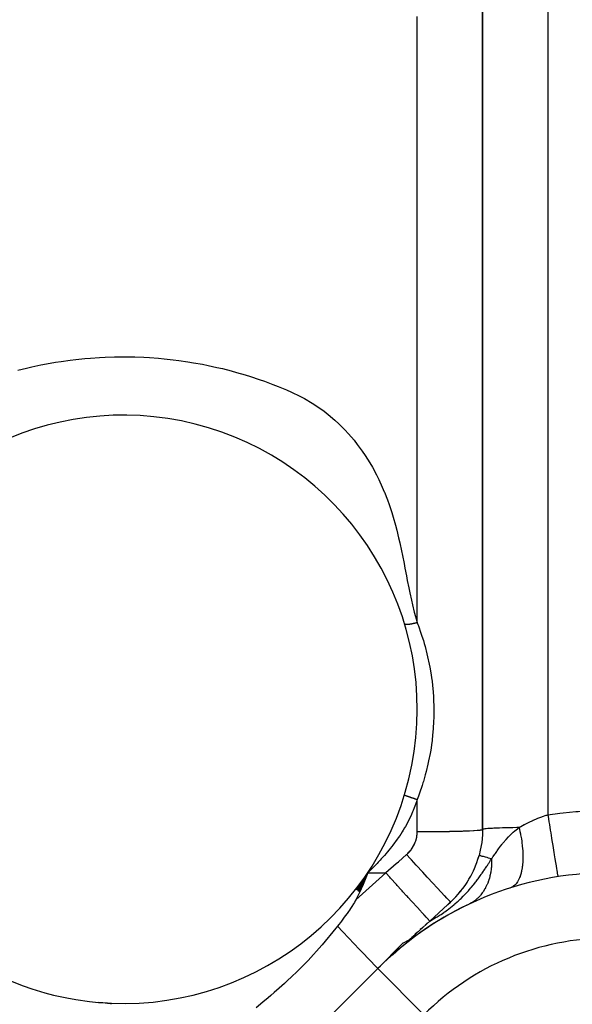
# Model space of a CAD drawing. Units: millimetres. Extents: x 24 to 1152, y -656 to 273.
# Drawn here: x 76 to 93, y -134 to -104 of the extents above; entities that cross this region are included whole.
import ezdxf

# ---------------------------------------------------------------- set-up
doc = ezdxf.new("R2010")
doc.units = ezdxf.units.MM
doc.linetypes.add('DASHED', pattern=[9.652, 8.128, -1.524])
doc.layers.add('nevidi', color=4, linetype='DASHED')

msp = doc.modelspace()

# ---------------------------------------------------------------- linework, layer by layer
at = {"color": 2}
for p, q in [((90, -128.483), (90, -102.263)), ((90, -128.481), (90, -128.483)), ((89.895, -129.277), (89.893, -129.277)), ((86.483, -129.806), (86.139, -130.339)), ((86.483, -129.806), (86.142, -130.342)), ((86.483, -129.806), (86.167, -130.361)), ((86.483, -129.806), (86.195, -130.383)), ((86.483, -129.806), (86.205, -130.39)), ((86.483, -129.806), (86.342, -130.161)), ((86.483, -129.806), (86.569, -129.703)), ((86.483, -129.806), (86.572, -129.705)), ((86.483, -129.806), (86.573, -129.706)), ((86.483, -129.806), (86.576, -129.708)), ((86.483, -129.806), (86.577, -129.709)), ((86.483, -129.806), (86.578, -129.71)), ((86.483, -129.806), (86.58, -129.711)), ((86.483, -129.806), (86.581, -129.712)), ((86.342, -130.161), (86.229, -130.409)), ((89.023, -130.698), (88.934, -130.779)), ((88.382, -131.283), (88.934, -130.779)), ((87.755, -131.856), (88.382, -131.283)), ((88.317, -131.343), (88.288, -131.369)), ((88.382, -131.283), (88.38, -131.285)), ((87.996, -131.636), (87.941, -131.685)), ((88.027, -131.607), (88.011, -131.621)), ((88.078, -131.56), (88.058, -131.579)), ((88.131, -131.512), (88.093, -131.547)), ((88.175, -131.472), (88.154, -131.491)), ((88.211, -131.44), (88.199, -131.45)), ((88.288, -131.369), (88.245, -131.409)), ((87.831, -131.786), (87.827, -131.79)), ((87.848, -131.77), (87.832, -131.785)), ((87.856, -131.763), (87.853, -131.766)), ((87.938, -131.688), (87.932, -131.694)), ((86.792, -132.735), (87.572, -131.955)), ((87.463, -132.122), (87.241, -132.325)), ((87.479, -132.107), (87.476, -132.11)), ((87.49, -132.098), (87.479, -132.107)), ((87.563, -132.031), (87.56, -132.034)), ((86.792, -132.735), (38.414, -181.112)), ((38.414, -181.112), (86.792, -132.735)), ((86.871, -132.662), (86.792, -132.735)), ((86.792, -132.735), (86.793, -132.736)), ((78.516, -133.793), (78.237, -133.777))]:
    msp.add_line(p, q, dxfattribs=at)
for points in [[(90, -128.481), (89.996, -128.642), (89.974, -128.882), (89.932, -129.12), (89.893, -129.277)], [(86.122, -130.638), (86.102, -130.67), (86.075, -130.715), (86.046, -130.759), (85.996, -130.837), (85.976, -130.867), (85.901, -130.977), (85.887, -130.999), (85.881, -131.007), (85.768, -131.165), (85.679, -131.284), (85.649, -131.324), (85.6, -131.387), (85.557, -131.443)], [(85.557, -131.443), (85.508, -131.506), (85.09, -132.013), (85.084, -132.021), (84.658, -132.486), (84.627, -132.519), (84.331, -132.817), (84.139, -133.003), (84.042, -133.094), (83.931, -133.197), (83.775, -133.338), (83.62, -133.475), (83.522, -133.561), (83.438, -133.632), (83.277, -133.768), (83.071, -133.937)], [(86.792, -132.735), (86.779, -132.722), (86.742, -132.683), (86.681, -132.619), (86.597, -132.531), (86.492, -132.421), (86.367, -132.29), (86.225, -132.142), (86.068, -131.978), (85.9, -131.801), (85.723, -131.616), (85.557, -131.443)], [(87.572, -131.955), (87.581, -131.95), (87.602, -131.939), (87.62, -131.93), (87.714, -131.879), (87.755, -131.856)], [(75.543, -133.116), (75.932, -133.267), (76.196, -133.358), (76.595, -133.479), (76.865, -133.549), (77.273, -133.638), (77.547, -133.688), (77.96, -133.746), (78.238, -133.773), (78.633, -133.798)], [(78.474, -133.79), (78.516, -133.793), (78.633, -133.798)]]:
    msp.add_lwpolyline(points, dxfattribs=at)
for centre, radius, start, end in [((79, -124.806), 9, 267.6632, 159.9687), ((87, -128.483), 3, 310.1122, 344.6531), ((87, -128.483), 3, 342.3545, 343.3989), ((93.863, -139.806), 10, 90, 135), ((87, -128.483), 3, 335.0559, 336.197), ((87, -128.483), 3, 327.7585, 328.9967), ((87, -128.483), 3, 320.4595, 321.7962), ((87, -128.483), 3, 313.1605, 314.5974), ((93.863, -139.806), 10, 115.3123, 135)]:
    msp.add_arc(centre, radius, start, end, dxfattribs=at)
at = {"layer": 'nevidi', "color": 7, "linetype": 'Continuous'}
for p, q in [((92, -100.92), (92, -128.034)), ((90, -102.263), (90, -128.483)), ((88, -122.153), (88, -103.607)), ((88.488, -125.356), (88.487, -125.356)), ((88, -128.547), (88, -127.561)), ((86.122, -130.638), (87.034, -129.806)), ((86.483, -129.806), (87.034, -129.806)), ((86.793, -132.736), (88.206, -134.149))]:
    msp.add_line(p, q, dxfattribs=at)
for points in [[(75.765, -114.433), (76.035, -114.366), (76.203, -114.327), (76.475, -114.269), (76.647, -114.236), (76.92, -114.188), (77.095, -114.161), (77.369, -114.123), (77.545, -114.102), (77.821, -114.073), (77.996, -114.059), (78.274, -114.04), (78.447, -114.032), (78.726, -114.023), (78.898, -114.02), (79.176, -114.021), (79.348, -114.025), (79.627, -114.035), (79.8, -114.045), (80.077, -114.065), (80.252, -114.081), (80.528, -114.11), (80.704, -114.133), (80.977, -114.172), (81.153, -114.2), (81.426, -114.25), (81.598, -114.284), (81.868, -114.343), (82.036, -114.382), (82.305, -114.451), (82.469, -114.496), (82.735, -114.573), (82.897, -114.624), (83.16, -114.711), (83.32, -114.767), (83.58, -114.863), (83.738, -114.925), (83.992, -115.029), (84.152, -115.1), (84.401, -115.22), (84.551, -115.3), (84.785, -115.439), (84.927, -115.531), (85.146, -115.686), (85.276, -115.788), (85.479, -115.96), (85.599, -116.071), (85.786, -116.257), (85.896, -116.375), (86.066, -116.574), (86.165, -116.7), (86.319, -116.909), (86.409, -117.042), (86.547, -117.262), (86.627, -117.4), (86.751, -117.629), (86.822, -117.772), (86.931, -118.011), (86.992, -118.154), (86.995, -118.161), (87.087, -118.399), (87.138, -118.541), (87.22, -118.785), (87.264, -118.931), (87.333, -119.173), (87.372, -119.322), (87.431, -119.564), (87.465, -119.713), (87.517, -119.954)], [(87.517, -119.954), (87.547, -120.101), (87.596, -120.345), (87.623, -120.486), (87.669, -120.721), (87.697, -120.866), (87.742, -121.094), (87.772, -121.24), (87.821, -121.469), (87.854, -121.609), (87.909, -121.831), (87.946, -121.969), (88, -122.153)], [(87.618, -122.2), (87.617, -122.199), (87.617, -122.199), (87.616, -122.198), (87.615, -122.197), (87.614, -122.195), (87.614, -122.195), (87.613, -122.194), (87.613, -122.193)], [(88, -122.153), (87.994, -122.155), (87.991, -122.156), (87.986, -122.157), (87.979, -122.159), (87.971, -122.162), (87.968, -122.162), (87.964, -122.164), (87.958, -122.165), (87.956, -122.166), (87.948, -122.168), (87.94, -122.17), (87.935, -122.171), (87.933, -122.172), (87.925, -122.174), (87.924, -122.174), (87.917, -122.176), (87.909, -122.178), (87.901, -122.18), (87.901, -122.18), (87.893, -122.181), (87.891, -122.182), (87.886, -122.183), (87.878, -122.185), (87.87, -122.187), (87.867, -122.187), (87.862, -122.188), (87.857, -122.19), (87.855, -122.19), (87.847, -122.192), (87.839, -122.193), (87.834, -122.194), (87.831, -122.195), (87.824, -122.196), (87.824, -122.196), (87.816, -122.198), (87.809, -122.199), (87.802, -122.2), (87.801, -122.2), (87.794, -122.201), (87.792, -122.202), (87.787, -122.203), (87.78, -122.204), (87.773, -122.205), (87.771, -122.205), (87.766, -122.206), (87.762, -122.206), (87.759, -122.207), (87.752, -122.207), (87.746, -122.208), (87.742, -122.209), (87.739, -122.209), (87.734, -122.21), (87.733, -122.21), (87.727, -122.21), (87.72, -122.211), (87.716, -122.211), (87.715, -122.211), (87.709, -122.212), (87.708, -122.212), (87.703, -122.212), (87.698, -122.212), (87.692, -122.212), (87.692, -122.212), (87.687, -122.212), (87.685, -122.212), (87.682, -122.212), (87.677, -122.212), (87.673, -122.212), (87.671, -122.212), (87.668, -122.212), (87.665, -122.212), (87.664, -122.212), (87.66, -122.212), (87.656, -122.211), (87.653, -122.211), (87.652, -122.211), (87.648, -122.21), (87.648, -122.21), (87.645, -122.21), (87.642, -122.209), (87.638, -122.209), (87.638, -122.208), (87.635, -122.208), (87.634, -122.207), (87.633, -122.207), (87.63, -122.206), (87.628, -122.205), (87.627, -122.205), (87.625, -122.204), (87.624, -122.204), (87.623, -122.203), (87.622, -122.202), (87.62, -122.201)], [(88, -122.153), (88.003, -122.162), (88.02, -122.206), (88.037, -122.252), (88.115, -122.473), (88.145, -122.564), (88.188, -122.7), (88.214, -122.788), (88.24, -122.879), (88.298, -123.105), (88.32, -123.198), (88.369, -123.426), (88.386, -123.519), (88.425, -123.751), (88.439, -123.845), (88.453, -123.948), (88.467, -124.076), (88.477, -124.173), (88.495, -124.406), (88.5, -124.504), (88.508, -124.739), (88.509, -124.834), (88.506, -125.069), (88.502, -125.165), (88.489, -125.398), (88.481, -125.495), (88.458, -125.726), (88.453, -125.767), (88.445, -125.825), (88.412, -126.052), (88.394, -126.155), (88.35, -126.38), (88.328, -126.483), (88.273, -126.709), (88.247, -126.81), (88.188, -127.015), (88.18, -127.039), (88.175, -127.056), (88.15, -127.136), (88.072, -127.367), (88.038, -127.46), (88, -127.561)], [(87.612, -127.421), (87.612, -127.422), (87.612, -127.422), (87.613, -127.422)], [(87.614, -127.423), (87.615, -127.424), (87.615, -127.424), (87.617, -127.426), (87.617, -127.426), (87.617, -127.426), (87.619, -127.427), (87.62, -127.428), (87.62, -127.428), (87.624, -127.43), (87.624, -127.43), (87.624, -127.43), (87.627, -127.432), (87.629, -127.432), (87.629, -127.432), (87.634, -127.435), (87.634, -127.435), (87.635, -127.436), (87.64, -127.438), (87.64, -127.438), (87.64, -127.438), (87.647, -127.441), (87.647, -127.441), (87.65, -127.442), (87.655, -127.444), (87.655, -127.444), (87.655, -127.444), (87.663, -127.448), (87.663, -127.448), (87.668, -127.45), (87.672, -127.451), (87.673, -127.451), (87.675, -127.452), (87.682, -127.455), (87.683, -127.455), (87.69, -127.458), (87.693, -127.459), (87.693, -127.46), (87.698, -127.461), (87.705, -127.464), (87.705, -127.464), (87.715, -127.468), (87.717, -127.468), (87.717, -127.468), (87.724, -127.471), (87.729, -127.473), (87.73, -127.473), (87.743, -127.478), (87.743, -127.478), (87.753, -127.481), (87.757, -127.482), (87.757, -127.483), (87.771, -127.487), (87.771, -127.488), (87.774, -127.488), (87.784, -127.492), (87.786, -127.493), (87.786, -127.493), (87.801, -127.498), (87.801, -127.498), (87.806, -127.5), (87.816, -127.503), (87.817, -127.503), (87.817, -127.503), (87.832, -127.508), (87.833, -127.508), (87.84, -127.511), (87.848, -127.514), (87.849, -127.514), (87.851, -127.514), (87.865, -127.519), (87.865, -127.519), (87.875, -127.522), (87.881, -127.524), (87.881, -127.524), (87.886, -127.526), (87.897, -127.529), (87.898, -127.529), (87.91, -127.533), (87.914, -127.535), (87.914, -127.535), (87.921, -127.537), (87.93, -127.54), (87.93, -127.54), (87.945, -127.545), (87.946, -127.545), (87.946, -127.545), (87.956, -127.548), (87.962, -127.55), (87.963, -127.55), (87.978, -127.555), (87.978, -127.555), (87.98, -127.555), (87.99, -127.558), (87.994, -127.559), (87.994, -127.56), (88, -127.561)], [(88, -127.561), (87.975, -127.64), (87.958, -127.69), (87.929, -127.77), (87.91, -127.82), (87.878, -127.9), (87.858, -127.947), (87.824, -128.025), (87.802, -128.072), (87.766, -128.149), (87.742, -128.195), (87.703, -128.27), (87.678, -128.317), (87.637, -128.39), (87.61, -128.436), (87.567, -128.508), (87.539, -128.553), (87.494, -128.624), (87.465, -128.668), (87.455, -128.683), (87.417, -128.738), (87.387, -128.781), (87.338, -128.85), (87.307, -128.892), (87.255, -128.96), (87.224, -129.001), (87.17, -129.069), (87.138, -129.108), (87.082, -129.176), (87.05, -129.214), (86.993, -129.28), (86.96, -129.317), (86.901, -129.383), (86.868, -129.418), (86.808, -129.483), (86.774, -129.518), (86.713, -129.581), (86.678, -129.616), (86.616, -129.678), (86.581, -129.712), (86.518, -129.773), (86.483, -129.806)], [(92, -128.034), (92.367, -127.984), (92.466, -127.973), (92.855, -127.935), (92.925, -127.93), (93.025, -127.923), (93.487, -127.9), (93.588, -127.898), (93.863, -127.895)], [(91.119, -128.425), (91.157, -128.402), (91.178, -128.39), (91.279, -128.334), (91.291, -128.328), (91.301, -128.322), (91.406, -128.269), (91.429, -128.258), (91.536, -128.207), (91.547, -128.202), (91.56, -128.196), (91.673, -128.149), (91.698, -128.139), (91.812, -128.096), (91.812, -128.096), (91.837, -128.087), (91.953, -128.048), (91.979, -128.04), (92, -128.034)], [(92, -128.034), (92.006, -128.072), (92.006, -128.075), (92.033, -128.246), (92.047, -128.33), (92.047, -128.332), (92.074, -128.499), (92.087, -128.581), (92.087, -128.583), (92.113, -128.743), (92.125, -128.821), (92.125, -128.823), (92.15, -128.974), (92.161, -129.046), (92.161, -129.048), (92.184, -129.187), (92.195, -129.252), (92.195, -129.253), (92.215, -129.378), (92.225, -129.435), (92.225, -129.437), (92.243, -129.545), (92.251, -129.594), (92.251, -129.595), (92.266, -129.684), (92.273, -129.723), (92.273, -129.724), (92.285, -129.794), (92.29, -129.823), (92.29, -129.823), (92.299, -129.871), (92.302, -129.89), (92.302, -129.89), (92.307, -129.916), (92.309, -129.923), (92.309, -129.923), (92.31, -129.927)], [(87.674, -129.25), (87.676, -129.248), (87.682, -129.243), (87.708, -129.219), (87.713, -129.214), (87.738, -129.189), (87.743, -129.183), (87.767, -129.158), (87.772, -129.152), (87.794, -129.125), (87.799, -129.119), (87.82, -129.092), (87.824, -129.086), (87.844, -129.057), (87.848, -129.051), (87.866, -129.022), (87.87, -129.016), (87.887, -128.986), (87.891, -128.98), (87.906, -128.949), (87.909, -128.943), (87.924, -128.912), (87.927, -128.905), (87.939, -128.873), (87.942, -128.866), (87.953, -128.834), (87.956, -128.827), (87.966, -128.794), (87.968, -128.787), (87.976, -128.754), (87.978, -128.747), (87.984, -128.714), (87.986, -128.707), (87.99, -128.683), (87.991, -128.673), (87.992, -128.666), (87.996, -128.632), (87.997, -128.625), (87.999, -128.591), (87.999, -128.584), (88, -128.55), (88, -128.547)], [(88, -128.547), (88.188, -128.547), (88.221, -128.547), (88.238, -128.547), (88.453, -128.545), (88.487, -128.545), (88.503, -128.545), (88.709, -128.543), (88.743, -128.542), (88.759, -128.542), (88.953, -128.539), (88.986, -128.539), (89.001, -128.538), (89.18, -128.535), (89.211, -128.534), (89.225, -128.534), (89.385, -128.529), (89.414, -128.528), (89.426, -128.528), (89.566, -128.523), (89.592, -128.522), (89.602, -128.521), (89.719, -128.516), (89.74, -128.514), (89.748, -128.514), (89.84, -128.508), (89.857, -128.507), (89.863, -128.506), (89.928, -128.5), (89.94, -128.498), (89.944, -128.498), (89.982, -128.491), (89.988, -128.49), (89.99, -128.489), (90, -128.483)], [(91.119, -128.425), (91.079, -128.425), (91.047, -128.426), (90.925, -128.428), (90.85, -128.43), (90.82, -128.43), (90.71, -128.433), (90.642, -128.435), (90.615, -128.436), (90.517, -128.439), (90.458, -128.441), (90.434, -128.442), (90.351, -128.446), (90.302, -128.448), (90.281, -128.45), (90.215, -128.453), (90.176, -128.456), (90.16, -128.457), (90.111, -128.461), (90.083, -128.464), (90.072, -128.465), (90.04, -128.47), (90.024, -128.473), (90.018, -128.474), (90.004, -128.478), (90, -128.481)], [(90.277, -129.382), (90.28, -129.378), (90.318, -129.322), (90.33, -129.305), (90.373, -129.242), (90.385, -129.225), (90.393, -129.213), (90.436, -129.153), (90.446, -129.138), (90.492, -129.075), (90.552, -128.996), (90.563, -128.981), (90.592, -128.943), (90.603, -128.93), (90.615, -128.915), (90.673, -128.845), (90.684, -128.832), (90.722, -128.789), (90.798, -128.706), (90.81, -128.693), (90.845, -128.658), (90.85, -128.654), (90.856, -128.647), (90.93, -128.578), (90.943, -128.566), (90.99, -128.525), (91.07, -128.461), (91.079, -128.454), (91.084, -128.45), (91.119, -128.425)], [(91.119, -128.425), (91.133, -128.483), (91.145, -128.54), (91.161, -128.615), (91.168, -128.651), (91.182, -128.731), (91.189, -128.77), (91.2, -128.844), (91.207, -128.895), (91.216, -128.974), (91.218, -128.994), (91.225, -129.065), (91.23, -129.131), (91.233, -129.206), (91.233, -129.209), (91.235, -129.276), (91.235, -129.354), (91.234, -129.411), (91.234, -129.424), (91.231, -129.474), (91.224, -129.56), (91.22, -129.599), (91.217, -129.623), (91.212, -129.656), (91.196, -129.746), (91.192, -129.768), (91.184, -129.802), (91.179, -129.819), (91.152, -129.909), (91.149, -129.917), (91.134, -129.956), (91.133, -129.96), (91.094, -130.043), (91.093, -130.045), (91.073, -130.079), (91.07, -130.083), (91.026, -130.144), (91.018, -130.153), (91.001, -130.172), (90.991, -130.181), (90.946, -130.22), (90.931, -130.23), (90.918, -130.239), (90.9, -130.249), (90.856, -130.268), (90.842, -130.273)], [(87.034, -129.806), (87.038, -129.802), (87.354, -129.528), (87.423, -129.468), (87.674, -129.25)], [(89.023, -130.698), (89.013, -130.691), (89.012, -130.689), (89.009, -130.687), (88.979, -130.657), (88.976, -130.654), (88.971, -130.649), (88.922, -130.599), (88.918, -130.594), (88.91, -130.586), (88.843, -130.515), (88.837, -130.509), (88.827, -130.499), (88.742, -130.408), (88.735, -130.401), (88.724, -130.388), (88.623, -130.28), (88.615, -130.271), (88.601, -130.257), (88.486, -130.133), (88.477, -130.123), (88.462, -130.107), (88.335, -129.97), (88.325, -129.959), (88.308, -129.941), (88.172, -129.793), (88.161, -129.781), (88.144, -129.762), (88, -129.606), (87.989, -129.593), (87.971, -129.573), (87.822, -129.412), (87.811, -129.399), (87.792, -129.379), (87.674, -129.25)], [(88.382, -131.283), (88.466, -131.238), (88.493, -131.223), (88.498, -131.22), (88.585, -131.17), (88.616, -131.152), (88.702, -131.098), (88.732, -131.079), (88.815, -131.023), (88.829, -131.013), (88.844, -131.003), (88.928, -130.943), (88.956, -130.921), (89.034, -130.861), (89.06, -130.84), (89.131, -130.781), (89.145, -130.77), (89.156, -130.76), (89.228, -130.697), (89.252, -130.675), (89.319, -130.612), (89.343, -130.59), (89.407, -130.527), (89.429, -130.504), (89.438, -130.495), (89.491, -130.439), (89.512, -130.417), (89.569, -130.355), (89.588, -130.333), (89.644, -130.268), (89.664, -130.245), (89.709, -130.191), (89.715, -130.183), (89.722, -130.175), (89.733, -130.161), (89.784, -130.097), (89.801, -130.075), (89.849, -130.013), (89.865, -129.991), (89.912, -129.928), (89.928, -129.905), (89.961, -129.859), (89.972, -129.843), (89.987, -129.821), (90.029, -129.761), (90.043, -129.74), (90.082, -129.682), (90.096, -129.662), (90.136, -129.601), (90.15, -129.58), (90.164, -129.559), (90.187, -129.522), (90.201, -129.502), (90.202, -129.5), (90.237, -129.445), (90.249, -129.426), (90.277, -129.382)], [(90.277, -129.382), (90.278, -129.472), (90.278, -129.483), (90.278, -129.493), (90.276, -129.539), (90.271, -129.62), (90.27, -129.641), (90.268, -129.654), (90.262, -129.708), (90.254, -129.765), (90.251, -129.785), (90.245, -129.818), (90.235, -129.87), (90.227, -129.903), (90.222, -129.923), (90.209, -129.975), (90.194, -130.024), (90.19, -130.036), (90.184, -130.054), (90.159, -130.123), (90.143, -130.161), (90.14, -130.169), (90.136, -130.178), (90.096, -130.26), (90.087, -130.278), (90.078, -130.294), (90.073, -130.303), (90.021, -130.386), (90.021, -130.386), (90.011, -130.401), (89.994, -130.424), (89.947, -130.485), (89.936, -130.498), (89.935, -130.499), (89.905, -130.533), (89.865, -130.573), (89.852, -130.585), (89.838, -130.598), (89.804, -130.628), (89.775, -130.651), (89.761, -130.661), (89.731, -130.683), (89.694, -130.707), (89.678, -130.717), (89.664, -130.726), (89.616, -130.752), (89.587, -130.766)], [(90.277, -129.382), (90.222, -129.367), (90.184, -129.356), (90.14, -129.344), (90.091, -129.331), (90.063, -129.323), (90.029, -129.314), (89.992, -129.304), (89.973, -129.298), (89.95, -129.292), (89.926, -129.286), (89.916, -129.283), (89.905, -129.28), (89.895, -129.277)], [(88.382, -131.283), (88.377, -131.277), (88.374, -131.274), (88.37, -131.27), (88.349, -131.246), (88.342, -131.239), (88.334, -131.23), (88.297, -131.189), (88.286, -131.177), (88.274, -131.165), (88.222, -131.107), (88.207, -131.091), (88.192, -131.075), (88.125, -131.001), (88.107, -130.981), (88.09, -130.962), (88.009, -130.874), (87.987, -130.85), (87.968, -130.829), (87.874, -130.727), (87.85, -130.7), (87.829, -130.677), (87.725, -130.563), (87.699, -130.534), (87.676, -130.51), (87.563, -130.386), (87.535, -130.355), (87.512, -130.33), (87.391, -130.198), (87.362, -130.165), (87.339, -130.14), (87.213, -130.003), (87.183, -129.969), (87.16, -129.945), (87.034, -129.806)], [(86.342, -130.161), (86.231, -130.41), (86.122, -130.638)], [(78.632, -133.831), (78.632, -133.823), (78.632, -133.818), (78.632, -133.815), (78.632, -133.812), (78.633, -133.808), (78.633, -133.806), (78.633, -133.804), (78.633, -133.802), (78.633, -133.8)]]:
    msp.add_lwpolyline(points, dxfattribs=at)
for centre, radius, start, end in [((127, -219.806), 102, 112.50422, 112.51418), ((93.863, -139.806), 8, 90, 135)]:
    msp.add_arc(centre, radius, start, end, dxfattribs=at)

doc.saveas('drawing.dxf')
